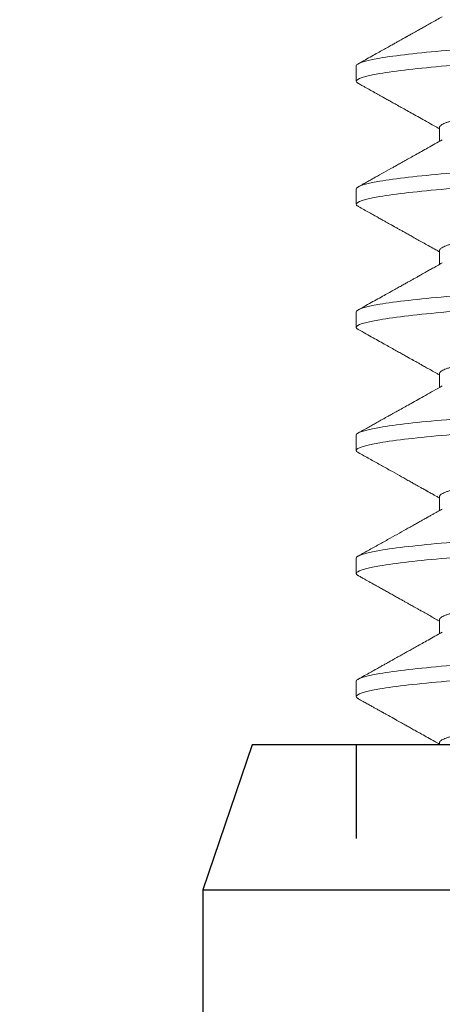
# Model space of a CAD drawing. Units: inches. Extents: x 90.3 to 106.6, y 6.1 to 17.5.
# Drawn here: x 97.9 to 98.1, y 13.2 to 13.6 of the extents above; entities that cross this region are included whole.
import ezdxf

# ---------------------------------------------------------------- set-up
doc = ezdxf.new("R2010")
doc.units = ezdxf.units.IN
doc.header["$MEASUREMENT"] = 0
doc.linetypes.add('HIDDEN', pattern=[0.375, 0.25, -0.125])
doc.linetypes.add('SLD-Solid', pattern=[0])
for name, color, linetype in [('ANCHOR', 3, 'Continuous'), ('CENTER BAR', 3, 'Continuous'), ('DIM', 6, 'Continuous')]:
    doc.layers.add(name, color=color, linetype=linetype)
doc.styles.get("Standard").update_dxf_attribs({"font": 'arial.ttf'})
doc.dimstyles.new('AA', dxfattribs={"dimtxt": 0.235, "dimasz": 0.23, "dimexe": 0.1, "dimexo": 0.1, "dimgap": 0.09, "dimtad": 0, "dimtih": 1, "dimtoh": 1, "dimdec": 4, "dimzin": 0, "dimdsep": 46, "dimlunit": 4, "dimtxsty": 'Standard', "dimcen": 0.09, "dimclrd": 256, "dimclre": 256, "dimclrt": 256, "dimadec": 0, "dimazin": 0, "dimtfac": 1, "dimtdec": 4, "dimtofl": 0, "dimtmove": 0, "dimatfit": 3, "dimfxl": 1, "dimfrac": 2, "dimtolj": 1, "dimtzin": 0, "dimlwd": -1, "dimarcsym": 0})

# ---------------------------------------------------------------- blocks, each defined once
blk = doc.blocks.new('*D36')
at = {"layer": 'DEFPOINTS', "color": 0, "transparency": 16777216}
for p in [(104.82269, 16.97453), (91.57269, 13.52562), (104.82269, 13.52562)]:
    blk.add_point(p, dxfattribs=at)
at = {"layer": 'DIM', "lineweight": -2, "transparency": 16777216}
for p, q in [((91.57269, 13.62562), (91.57269, 17.07453)), ((104.82269, 13.62562), (104.82269, 17.07453))]:
    blk.add_line(p, q, dxfattribs=at)
at = {"layer": 'DIM', "linetype": 'Continuous', "transparency": 16777216}
for p, q in [((91.80269, 16.97453), (96.85142, 16.97453)), ((104.59269, 16.97453), (99.54397, 16.97453))]:
    blk.add_line(p, q, dxfattribs=at)
at = {"layer": 'DIM', "transparency": 16777216}
for points in [[(91.80269, 17.01287), (91.80269, 16.9362), (91.57269, 16.97453)], [(104.59269, 17.01287), (104.59269, 16.9362), (104.82269, 16.97453)]]:
    blk.add_solid(points, dxfattribs=at)
at = {"layer": 'DIM', "transparency": 16777216, "insert": (98.19769, 16.97453), "char_height": 0.235, "attachment_point": 5}
blk.add_mtext('\\A1;1\'-1 1/4" [337mm]', dxfattribs=at)

msp = doc.modelspace()

# ---------------------------------------------------------------- linework, layer by layer
at = {"layer": 'ANCHOR', "linetype": 'SLD-Solid', "lineweight": 15}
for p, q in [((98.07259, 13.56915), (98.07259, 13.56289)), ((98.10645, 13.54413), (98.10645, 13.53846)), ((98.07259, 13.51911), (98.07259, 13.51285)), ((98.10645, 13.49409), (98.10645, 13.48842)), ((98.07259, 13.46907), (98.07259, 13.46281)), ((98.10645, 13.44405), (98.10645, 13.43838)), ((98.07259, 13.41903), (98.07259, 13.41277)), ((98.10645, 13.39401), (98.10645, 13.38834)), ((98.07259, 13.36899), (98.07259, 13.36273)), ((98.10645, 13.34397), (98.10645, 13.3383)), ((98.07259, 13.31895), (98.07259, 13.31269)), ((98.10645, 13.29393), (98.10645, 13.29312))]:
    msp.add_line(p, q, dxfattribs=at)
for points, knots in [([(98.07259, 13.56915), (98.07259, 13.57011), (98.07577, 13.57119), (98.08846, 13.57336), (98.09795, 13.57444), (98.12052, 13.57637), (98.13449, 13.57745), (98.16515, 13.57962), (98.18174, 13.5807), (98.21365, 13.58262), (98.23024, 13.5837), (98.2609, 13.58587), (98.27487, 13.58695), (98.29744, 13.58888), (98.30693, 13.58996), (98.31962, 13.59213), (98.3228, 13.59321), (98.3228, 13.59417)], [0, 0, 0, 0, 0.125, 0.125, 0.25, 0.25, 0.375, 0.375, 0.5, 0.5, 0.625, 0.625, 0.75, 0.75, 0.875, 0.875, 1, 1, 1, 1]), ([(98.07259, 13.56289), (98.07259, 13.56386), (98.07577, 13.56494), (98.08846, 13.56711), (98.09795, 13.56819), (98.12052, 13.57011), (98.13449, 13.57119), (98.16515, 13.57336), (98.18174, 13.57444), (98.21365, 13.57637), (98.23024, 13.57745), (98.2609, 13.57962), (98.27487, 13.5807), (98.29744, 13.58262), (98.30693, 13.5837), (98.31962, 13.58587), (98.3228, 13.58695), (98.3228, 13.58792)], [0, 0, 0, 0, 0.125, 0.125, 0.25, 0.25, 0.375, 0.375, 0.5, 0.5, 0.625, 0.625, 0.75, 0.75, 0.875, 0.875, 1, 1, 1, 1]), ([(98.10755, 13.58912), (98.10677, 13.58869), (98.10528, 13.58785), (98.10315, 13.58666), (98.10124, 13.58558), (98.09953, 13.58463), (98.09805, 13.5838), (98.09677, 13.58308), (98.09571, 13.58249), (98.09486, 13.58201), (98.09419, 13.58164), (98.09368, 13.58135), (98.09329, 13.58113), (98.09297, 13.58096), (98.09265, 13.58078), (98.09222, 13.58053), (98.09159, 13.58019), (98.09077, 13.57973), (98.08976, 13.57916), (98.08857, 13.57849), (98.08713, 13.57769), (98.08543, 13.57674), (98.08346, 13.57564), (98.08126, 13.57442), (98.07884, 13.57306), (98.07619, 13.57158), (98.07435, 13.57055), (98.07339, 13.57002)], [0, 0, 0, 0, 0.068557, 0.130888, 0.186985, 0.236844, 0.280459, 0.317825, 0.348938, 0.373796, 0.392503, 0.407201, 0.41872, 0.427142, 0.435024, 0.446624, 0.465454, 0.489641, 0.519185, 0.55409, 0.594355, 0.645386, 0.703041, 0.767326, 0.838243, 0.915799, 1, 1, 1, 1]), ([(98.10645, 13.54413), (98.10647, 13.54425), (98.10651, 13.5445), (98.10684, 13.54487), (98.10738, 13.54526), (98.10814, 13.54565), (98.10912, 13.54605), (98.11031, 13.54645), (98.11171, 13.54685), (98.11331, 13.54725), (98.11524, 13.54767), (98.11751, 13.54812), (98.12018, 13.54859), (98.12309, 13.54906), (98.12624, 13.54951), (98.12959, 13.54995), (98.13297, 13.55036), (98.13634, 13.55075), (98.1397, 13.55113), (98.14322, 13.55152), (98.14689, 13.55191), (98.15069, 13.5523), (98.15458, 13.5527), (98.15857, 13.5531), (98.16265, 13.5535), (98.16709, 13.55393), (98.17187, 13.55438), (98.17699, 13.55485), (98.18216, 13.55531), (98.18735, 13.55577), (98.19253, 13.55621), (98.19745, 13.55662), (98.20211, 13.55701), (98.20653, 13.55738), (98.21097, 13.55777), (98.2154, 13.55816), (98.21979, 13.55856), (98.22411, 13.55896), (98.22835, 13.55936), (98.23252, 13.55976), (98.23687, 13.56018), (98.24136, 13.56063), (98.24593, 13.5611), (98.25033, 13.56157), (98.25452, 13.56202), (98.2585, 13.56246), (98.26207, 13.56287), (98.26529, 13.56326), (98.26819, 13.56364), (98.27094, 13.56403), (98.27354, 13.56442), (98.27595, 13.56481), (98.27816, 13.56521), (98.28017, 13.56561), (98.28199, 13.56601), (98.2837, 13.56644), (98.28527, 13.56689), (98.2866, 13.56736), (98.28744, 13.56771), (98.28775, 13.5679), (98.28781, 13.56794)], [0, 0, 0, 0, 0.016146, 0.03243, 0.048835, 0.065342, 0.081931, 0.098285, 0.114679, 0.131093, 0.147508, 0.167022, 0.186474, 0.205833, 0.225066, 0.244143, 0.263035, 0.27918, 0.295465, 0.31187, 0.328377, 0.344966, 0.361319, 0.377713, 0.394128, 0.410542, 0.430056, 0.449509, 0.468867, 0.488101, 0.507177, 0.526069, 0.542215, 0.558499, 0.574904, 0.591411, 0.608, 0.624354, 0.640748, 0.657162, 0.673577, 0.693091, 0.712543, 0.731902, 0.751135, 0.770212, 0.789104, 0.805249, 0.821534, 0.837939, 0.854446, 0.871035, 0.887388, 0.903782, 0.920197, 0.936611, 0.956125, 0.975578, 0.994936, 1, 1, 1, 1]), ([(98.07342, 13.56202), (98.07334, 13.56207), (98.073, 13.56224), (98.07269, 13.56253), (98.07263, 13.56277), (98.07259, 13.56289)], [0, 0, 0, 0, 0.139452, 0.571555, 1, 1, 1, 1]), ([(98.07339, 13.56203), (98.07387, 13.56176), (98.07477, 13.56125), (98.07604, 13.56054), (98.07713, 13.55994), (98.07804, 13.55943), (98.07877, 13.55902), (98.07934, 13.55871), (98.07978, 13.55846), (98.08027, 13.55818), (98.08085, 13.55786), (98.08167, 13.5574), (98.0827, 13.55683), (98.08399, 13.55611), (98.08545, 13.55529), (98.0871, 13.55437), (98.08893, 13.55335), (98.09096, 13.55221), (98.09321, 13.55095), (98.09567, 13.54958), (98.09834, 13.54808), (98.10122, 13.54647), (98.10395, 13.54494), (98.10571, 13.54395), (98.10645, 13.54354)], [0, 0, 0, 0, 0.04373, 0.082026, 0.114891, 0.142523, 0.164638, 0.181238, 0.193724, 0.205138, 0.225365, 0.245929, 0.279691, 0.318692, 0.363029, 0.412699, 0.467848, 0.529324, 0.597255, 0.671633, 0.752452, 0.839702, 0.933372, 1, 1, 1, 1]), ([(98.07259, 13.51911), (98.07259, 13.52007), (98.07577, 13.52115), (98.08846, 13.52332), (98.09795, 13.5244), (98.12052, 13.52633), (98.13449, 13.52741), (98.16515, 13.52958), (98.18174, 13.53066), (98.21365, 13.53258), (98.23024, 13.53366), (98.2609, 13.53583), (98.27487, 13.53691), (98.29744, 13.53884), (98.30693, 13.53992), (98.31962, 13.54209), (98.3228, 13.54317), (98.3228, 13.54413)], [0, 0, 0, 0, 0.125, 0.125, 0.25, 0.25, 0.375, 0.375, 0.5, 0.5, 0.625, 0.625, 0.75, 0.75, 0.875, 0.875, 1, 1, 1, 1]), ([(98.10755, 13.53908), (98.10655, 13.53852), (98.10461, 13.53743), (98.1018, 13.53586), (98.09917, 13.53439), (98.09675, 13.53303), (98.09452, 13.53179), (98.09251, 13.53066), (98.09069, 13.52964), (98.08905, 13.52872), (98.08679, 13.52746), (98.08389, 13.52584), (98.08101, 13.52423), (98.07882, 13.52301), (98.07719, 13.5221), (98.07536, 13.52108), (98.07407, 13.52036), (98.07339, 13.51998)], [0, 0, 0, 0, 0.08807, 0.170485, 0.247234, 0.318312, 0.383709, 0.442404, 0.495608, 0.543318, 0.586672, 0.693942, 0.797709, 0.839256, 0.886689, 0.94027, 1, 1, 1, 1]), ([(98.07259, 13.51285), (98.07259, 13.51382), (98.07577, 13.5149), (98.08846, 13.51707), (98.09795, 13.51815), (98.12052, 13.52007), (98.13449, 13.52115), (98.16515, 13.52332), (98.18174, 13.5244), (98.21365, 13.52633), (98.23024, 13.52741), (98.2609, 13.52958), (98.27487, 13.53066), (98.29744, 13.53258), (98.30693, 13.53366), (98.31962, 13.53583), (98.3228, 13.53691), (98.3228, 13.53787)], [0, 0, 0, 0, 0.125, 0.125, 0.25, 0.25, 0.375, 0.375, 0.5, 0.5, 0.625, 0.625, 0.75, 0.75, 0.875, 0.875, 1, 1, 1, 1]), ([(98.10645, 13.49409), (98.10647, 13.49421), (98.10651, 13.49446), (98.10684, 13.49483), (98.10738, 13.49522), (98.10814, 13.49561), (98.10912, 13.49601), (98.11031, 13.49641), (98.11171, 13.49681), (98.11331, 13.49721), (98.11524, 13.49763), (98.11751, 13.49808), (98.12018, 13.49855), (98.12309, 13.49901), (98.12624, 13.49947), (98.12959, 13.49991), (98.13297, 13.50032), (98.13634, 13.50071), (98.1397, 13.50109), (98.14322, 13.50147), (98.14689, 13.50187), (98.15069, 13.50226), (98.15458, 13.50266), (98.15857, 13.50306), (98.16265, 13.50346), (98.16709, 13.50389), (98.17187, 13.50434), (98.17699, 13.50481), (98.18216, 13.50527), (98.18735, 13.50572), (98.19253, 13.50617), (98.19745, 13.50658), (98.20211, 13.50697), (98.20653, 13.50734), (98.21097, 13.50773), (98.2154, 13.50812), (98.21979, 13.50852), (98.22411, 13.50892), (98.22835, 13.50932), (98.23252, 13.50972), (98.23687, 13.51014), (98.24136, 13.51059), (98.24593, 13.51106), (98.25033, 13.51153), (98.25452, 13.51198), (98.2585, 13.51242), (98.26207, 13.51283), (98.26529, 13.51322), (98.26819, 13.5136), (98.27094, 13.51398), (98.27354, 13.51438), (98.27595, 13.51477), (98.27816, 13.51517), (98.28017, 13.51557), (98.28199, 13.51597), (98.2837, 13.5164), (98.28527, 13.51685), (98.2866, 13.51732), (98.28744, 13.51767), (98.28775, 13.51786), (98.28781, 13.5179)], [0, 0, 0, 0, 0.016146, 0.032431, 0.048836, 0.065343, 0.081932, 0.098286, 0.114679, 0.131094, 0.147509, 0.167023, 0.186475, 0.205834, 0.225068, 0.244145, 0.263036, 0.279182, 0.295467, 0.311872, 0.328379, 0.344968, 0.361322, 0.377716, 0.39413, 0.410545, 0.430059, 0.449512, 0.468871, 0.488104, 0.507181, 0.526073, 0.542219, 0.558503, 0.574908, 0.591415, 0.608005, 0.624358, 0.640752, 0.657167, 0.673582, 0.693095, 0.712548, 0.731907, 0.75114, 0.770217, 0.789109, 0.805255, 0.82154, 0.837945, 0.854452, 0.871041, 0.887394, 0.903788, 0.920203, 0.936618, 0.956132, 0.975584, 0.994943, 1, 1, 1, 1]), ([(98.07342, 13.51198), (98.07334, 13.51203), (98.073, 13.51219), (98.07269, 13.51249), (98.07263, 13.51273), (98.07259, 13.51285)], [0, 0, 0, 0, 0.139355, 0.571507, 1, 1, 1, 1]), ([(98.07339, 13.51198), (98.07416, 13.51155), (98.07564, 13.51073), (98.07776, 13.50954), (98.07967, 13.50848), (98.08138, 13.50753), (98.08287, 13.50669), (98.08416, 13.50597), (98.08524, 13.50537), (98.08612, 13.50488), (98.08679, 13.5045), (98.08725, 13.50424), (98.08756, 13.50407), (98.08784, 13.50392), (98.08821, 13.50371), (98.08874, 13.50341), (98.08947, 13.503), (98.09042, 13.50248), (98.09159, 13.50182), (98.09295, 13.50106), (98.0945, 13.50019), (98.09622, 13.49923), (98.09814, 13.49816), (98.10023, 13.49698), (98.10251, 13.49571), (98.1046, 13.49453), (98.10593, 13.49379), (98.10645, 13.4935)], [0, 0, 0, 0, 0.070294, 0.1343209, 0.1920846, 0.2435887, 0.2888363, 0.3278295, 0.360571, 0.3870623, 0.407305, 0.4213002, 0.4290509, 0.4350548, 0.446796, 0.4628074, 0.4830882, 0.5130145, 0.5486112, 0.5897734, 0.6364999, 0.6887877, 0.7466321, 0.810027, 0.8789655, 0.9534392, 1, 1, 1, 1]), ([(98.07259, 13.46907), (98.07259, 13.47003), (98.07577, 13.47111), (98.08846, 13.47328), (98.09795, 13.47436), (98.12052, 13.47629), (98.13449, 13.47737), (98.16515, 13.47954), (98.18174, 13.48062), (98.21365, 13.48254), (98.23024, 13.48362), (98.2609, 13.48579), (98.27487, 13.48687), (98.29744, 13.4888), (98.30693, 13.48988), (98.31962, 13.49205), (98.3228, 13.49313), (98.3228, 13.49409)], [0, 0, 0, 0, 0.125, 0.125, 0.25, 0.25, 0.375, 0.375, 0.5, 0.5, 0.625, 0.625, 0.75, 0.75, 0.875, 0.875, 1, 1, 1, 1]), ([(98.07259, 13.46281), (98.07259, 13.46378), (98.07577, 13.46486), (98.08846, 13.46702), (98.09795, 13.46811), (98.12052, 13.47003), (98.13449, 13.47111), (98.16515, 13.47328), (98.18174, 13.47436), (98.21365, 13.47629), (98.23024, 13.47737), (98.2609, 13.47954), (98.27487, 13.48062), (98.29744, 13.48254), (98.30693, 13.48362), (98.31962, 13.48579), (98.3228, 13.48687), (98.3228, 13.48783)], [0, 0, 0, 0, 0.125, 0.125, 0.25, 0.25, 0.375, 0.375, 0.5, 0.5, 0.625, 0.625, 0.75, 0.75, 0.875, 0.875, 1, 1, 1, 1]), ([(98.10755, 13.48904), (98.10685, 13.48865), (98.10554, 13.48791), (98.10369, 13.48688), (98.10208, 13.48598), (98.10072, 13.48521), (98.0996, 13.48459), (98.09873, 13.4841), (98.09811, 13.48375), (98.09765, 13.48349), (98.09724, 13.48327), (98.09678, 13.483), (98.09619, 13.48268), (98.09546, 13.48227), (98.09453, 13.48175), (98.09338, 13.4811), (98.09202, 13.48034), (98.09044, 13.47946), (98.08864, 13.47846), (98.08663, 13.47733), (98.0844, 13.47609), (98.08195, 13.47472), (98.07929, 13.47323), (98.07641, 13.47163), (98.07442, 13.47051), (98.07339, 13.46994)], [0, 0, 0, 0, 0.061372, 0.115579, 0.162614, 0.202471, 0.235145, 0.260632, 0.27893, 0.290034, 0.301016, 0.314641, 0.331068, 0.352014, 0.379278, 0.412861, 0.452767, 0.498997, 0.551555, 0.610444, 0.675667, 0.74723, 0.825136, 0.909391, 1, 1, 1, 1]), ([(98.10645, 13.44405), (98.10647, 13.44417), (98.10651, 13.44442), (98.10684, 13.44479), (98.10738, 13.44518), (98.10814, 13.44557), (98.10912, 13.44597), (98.11031, 13.44637), (98.11171, 13.44677), (98.11331, 13.44717), (98.11524, 13.44759), (98.11751, 13.44804), (98.12018, 13.44851), (98.12309, 13.44897), (98.12624, 13.44943), (98.12959, 13.44987), (98.13297, 13.45028), (98.13634, 13.45067), (98.1397, 13.45105), (98.14322, 13.45143), (98.14689, 13.45183), (98.15069, 13.45222), (98.15458, 13.45262), (98.15857, 13.45302), (98.16265, 13.45342), (98.16709, 13.45385), (98.17187, 13.4543), (98.17699, 13.45477), (98.18216, 13.45523), (98.18735, 13.45568), (98.19253, 13.45613), (98.19745, 13.45654), (98.20211, 13.45693), (98.20653, 13.4573), (98.21097, 13.45769), (98.2154, 13.45808), (98.21979, 13.45848), (98.22411, 13.45888), (98.22835, 13.45928), (98.23252, 13.45968), (98.23687, 13.4601), (98.24136, 13.46055), (98.24593, 13.46102), (98.25033, 13.46148), (98.25452, 13.46194), (98.2585, 13.46238), (98.26207, 13.46279), (98.26529, 13.46318), (98.26819, 13.46356), (98.27094, 13.46394), (98.27354, 13.46434), (98.27595, 13.46473), (98.27816, 13.46513), (98.28017, 13.46553), (98.28199, 13.46593), (98.2837, 13.46636), (98.28527, 13.46681), (98.2866, 13.46728), (98.28744, 13.46763), (98.28775, 13.46782), (98.28781, 13.46786)], [0, 0, 0, 0, 0.016146, 0.032431, 0.048836, 0.065343, 0.081933, 0.098287, 0.114681, 0.131095, 0.147511, 0.167025, 0.186478, 0.205837, 0.22507, 0.244147, 0.263039, 0.279186, 0.29547, 0.311876, 0.328383, 0.344972, 0.361326, 0.37772, 0.394135, 0.41055, 0.430064, 0.449517, 0.468876, 0.48811, 0.507187, 0.526079, 0.542225, 0.55851, 0.574915, 0.591422, 0.608012, 0.624365, 0.64076, 0.657174, 0.673589, 0.693103, 0.712556, 0.731916, 0.751149, 0.770226, 0.789118, 0.805264, 0.821549, 0.837955, 0.854462, 0.871051, 0.887405, 0.903799, 0.920214, 0.936629, 0.956143, 0.975596, 0.994955, 1, 1, 1, 1]), ([(98.07342, 13.46194), (98.07334, 13.46198), (98.073, 13.46215), (98.07269, 13.46245), (98.07263, 13.46269), (98.07259, 13.46281)], [0, 0, 0, 0, 0.13937, 0.571514, 1, 1, 1, 1]), ([(98.07339, 13.46194), (98.07443, 13.46137), (98.07643, 13.46025), (98.07933, 13.45863), (98.08201, 13.45713), (98.08448, 13.45575), (98.08674, 13.45449), (98.08879, 13.45334), (98.09062, 13.45232), (98.09204, 13.45153), (98.09308, 13.45094), (98.09378, 13.45055), (98.09437, 13.45022), (98.09486, 13.44995), (98.09523, 13.44974), (98.09555, 13.44957), (98.09591, 13.44936), (98.09646, 13.44905), (98.09726, 13.44861), (98.09833, 13.44801), (98.09966, 13.44726), (98.10126, 13.44637), (98.10312, 13.44532), (98.10488, 13.44434), (98.10602, 13.4437), (98.10645, 13.44346)], [0, 0, 0, 0, 0.094108, 0.181756, 0.262949, 0.337694, 0.405996, 0.467858, 0.523284, 0.572275, 0.596711, 0.617876, 0.635771, 0.650396, 0.661752, 0.669839, 0.67887, 0.695099, 0.719362, 0.751658, 0.791982, 0.840328, 0.896691, 0.961062, 1, 1, 1, 1]), ([(98.07259, 13.41903), (98.07259, 13.41999), (98.07577, 13.42107), (98.08846, 13.42324), (98.09795, 13.42432), (98.12052, 13.42625), (98.13449, 13.42733), (98.16515, 13.42949), (98.18174, 13.43058), (98.21365, 13.4325), (98.23024, 13.43358), (98.2609, 13.43575), (98.27487, 13.43683), (98.29744, 13.43876), (98.30693, 13.43984), (98.31962, 13.442), (98.3228, 13.44309), (98.3228, 13.44405)], [0, 0, 0, 0, 0.125, 0.125, 0.25, 0.25, 0.375, 0.375, 0.5, 0.5, 0.625, 0.625, 0.75, 0.75, 0.875, 0.875, 1, 1, 1, 1]), ([(98.10755, 13.439), (98.10637, 13.43834), (98.10409, 13.43706), (98.1008, 13.43522), (98.09778, 13.43352), (98.09502, 13.43198), (98.09253, 13.43059), (98.0903, 13.42934), (98.08857, 13.42837), (98.08729, 13.42766), (98.08642, 13.42717), (98.08567, 13.42676), (98.08506, 13.42641), (98.08457, 13.42614), (98.08415, 13.4259), (98.08367, 13.42564), (98.083, 13.42526), (98.08206, 13.42474), (98.08085, 13.42406), (98.07937, 13.42323), (98.07761, 13.42226), (98.07559, 13.42113), (98.07415, 13.42032), (98.07339, 13.4199)], [0, 0, 0, 0, 0.104027, 0.200314, 0.288843, 0.369599, 0.442569, 0.507743, 0.56512, 0.594405, 0.619956, 0.64177, 0.659849, 0.674191, 0.684867, 0.696568, 0.716177, 0.743694, 0.779122, 0.822464, 0.873721, 0.932898, 1, 1, 1, 1]), ([(98.07259, 13.41277), (98.07259, 13.41374), (98.07577, 13.41482), (98.08846, 13.41698), (98.09795, 13.41806), (98.12052, 13.41999), (98.13449, 13.42107), (98.16515, 13.42324), (98.18174, 13.42432), (98.21365, 13.42625), (98.23024, 13.42733), (98.2609, 13.42949), (98.27487, 13.43058), (98.29744, 13.4325), (98.30693, 13.43358), (98.31962, 13.43575), (98.3228, 13.43683), (98.3228, 13.43779)], [0, 0, 0, 0, 0.125, 0.125, 0.25, 0.25, 0.375, 0.375, 0.5, 0.5, 0.625, 0.625, 0.75, 0.75, 0.875, 0.875, 1, 1, 1, 1]), ([(98.10645, 13.39401), (98.10647, 13.39413), (98.10651, 13.39437), (98.10684, 13.39475), (98.10738, 13.39514), (98.10814, 13.39553), (98.10912, 13.39593), (98.11031, 13.39633), (98.11171, 13.39672), (98.11331, 13.39712), (98.11524, 13.39755), (98.11751, 13.398), (98.12018, 13.39847), (98.12309, 13.39893), (98.12624, 13.39939), (98.12959, 13.39983), (98.13297, 13.40024), (98.13634, 13.40063), (98.1397, 13.40101), (98.14322, 13.40139), (98.14689, 13.40179), (98.15069, 13.40218), (98.15458, 13.40258), (98.15857, 13.40298), (98.16265, 13.40338), (98.16709, 13.40381), (98.17187, 13.40425), (98.17699, 13.40473), (98.18216, 13.40519), (98.18735, 13.40564), (98.19253, 13.40609), (98.19745, 13.4065), (98.20211, 13.40689), (98.20653, 13.40726), (98.21097, 13.40765), (98.2154, 13.40804), (98.21979, 13.40844), (98.22411, 13.40884), (98.22835, 13.40923), (98.23252, 13.40963), (98.23687, 13.41006), (98.24136, 13.41051), (98.24593, 13.41098), (98.25033, 13.41144), (98.25452, 13.4119), (98.2585, 13.41234), (98.26207, 13.41275), (98.26529, 13.41314), (98.26819, 13.41352), (98.27094, 13.4139), (98.27354, 13.4143), (98.27595, 13.41469), (98.27816, 13.41509), (98.28017, 13.41549), (98.28199, 13.41589), (98.2837, 13.41632), (98.28527, 13.41677), (98.2866, 13.41723), (98.28744, 13.41759), (98.28775, 13.41778), (98.28781, 13.41782)], [0, 0, 0, 0, 0.016146, 0.032431, 0.048836, 0.065343, 0.081933, 0.098287, 0.114681, 0.131095, 0.147511, 0.167025, 0.186478, 0.205837, 0.22507, 0.244147, 0.263039, 0.279186, 0.29547, 0.311876, 0.328383, 0.344972, 0.361326, 0.37772, 0.394135, 0.41055, 0.430064, 0.449517, 0.468876, 0.48811, 0.507187, 0.526079, 0.542225, 0.55851, 0.574915, 0.591422, 0.608012, 0.624365, 0.640759, 0.657174, 0.673589, 0.693103, 0.712556, 0.731915, 0.751149, 0.770226, 0.789118, 0.805264, 0.821549, 0.837954, 0.854461, 0.871051, 0.887405, 0.903799, 0.920213, 0.936629, 0.956143, 0.975596, 0.994955, 1, 1, 1, 1]), ([(98.07342, 13.4119), (98.07334, 13.41194), (98.073, 13.41211), (98.07269, 13.4124), (98.07263, 13.41265), (98.07259, 13.41277)], [0, 0, 0, 0, 0.139587, 0.571623, 1, 1, 1, 1]), ([(98.07339, 13.4119), (98.07492, 13.41105), (98.07788, 13.4094), (98.0822, 13.40699), (98.08624, 13.40473), (98.09002, 13.40262), (98.09299, 13.40095), (98.09521, 13.39971), (98.09669, 13.39888), (98.09799, 13.39815), (98.0991, 13.39754), (98.09988, 13.3971), (98.10039, 13.39682), (98.10067, 13.39665), (98.10093, 13.39651), (98.10115, 13.39639), (98.10137, 13.39626), (98.10169, 13.39608), (98.10218, 13.39581), (98.10287, 13.39543), (98.10375, 13.39493), (98.10484, 13.39432), (98.10576, 13.3938), (98.10632, 13.39349), (98.10645, 13.39342)], [0, 0, 0, 0, 0.138634, 0.269096, 0.391394, 0.505533, 0.611521, 0.661414, 0.706766, 0.746176, 0.779646, 0.807178, 0.816898, 0.825587, 0.833247, 0.839877, 0.845493, 0.854113, 0.868814, 0.889594, 0.916451, 0.949382, 0.988383, 1, 1, 1, 1]), ([(98.07259, 13.36899), (98.07259, 13.36995), (98.07577, 13.37103), (98.08846, 13.3732), (98.09795, 13.37428), (98.12052, 13.37621), (98.13449, 13.37729), (98.16515, 13.37945), (98.18174, 13.38053), (98.21365, 13.38246), (98.23024, 13.38354), (98.2609, 13.38571), (98.27487, 13.38679), (98.29744, 13.38872), (98.30693, 13.3898), (98.31962, 13.39196), (98.3228, 13.39304), (98.3228, 13.39401)], [0, 0, 0, 0, 0.125, 0.125, 0.25, 0.25, 0.375, 0.375, 0.5, 0.5, 0.625, 0.625, 0.75, 0.75, 0.875, 0.875, 1, 1, 1, 1]), ([(98.07259, 13.36273), (98.07259, 13.3637), (98.07577, 13.36478), (98.08846, 13.36694), (98.09795, 13.36802), (98.12052, 13.36995), (98.13449, 13.37103), (98.16515, 13.3732), (98.18174, 13.37428), (98.21365, 13.37621), (98.23024, 13.37729), (98.2609, 13.37945), (98.27487, 13.38053), (98.29744, 13.38246), (98.30693, 13.38354), (98.31962, 13.38571), (98.3228, 13.38679), (98.3228, 13.38775)], [0, 0, 0, 0, 0.125, 0.125, 0.25, 0.25, 0.375, 0.375, 0.5, 0.5, 0.625, 0.625, 0.75, 0.75, 0.875, 0.875, 1, 1, 1, 1]), ([(98.10755, 13.38896), (98.10705, 13.38868), (98.10613, 13.38816), (98.10484, 13.38744), (98.10375, 13.38683), (98.10286, 13.38633), (98.10218, 13.38595), (98.10167, 13.38566), (98.10128, 13.38545), (98.10094, 13.38526), (98.10057, 13.38505), (98.10013, 13.3848), (98.09962, 13.38452), (98.09904, 13.38419), (98.09817, 13.3837), (98.09695, 13.38302), (98.09535, 13.38212), (98.09304, 13.38083), (98.09001, 13.37914), (98.08624, 13.37703), (98.08219, 13.37477), (98.07788, 13.37236), (98.07492, 13.37071), (98.07339, 13.36986)], [0, 0, 0, 0, 0.043642, 0.081405, 0.113284, 0.139276, 0.159378, 0.173587, 0.184183, 0.192948, 0.203779, 0.216679, 0.231646, 0.248682, 0.267787, 0.308187, 0.355546, 0.408483, 0.511033, 0.621454, 0.739751, 0.865931, 1, 1, 1, 1]), ([(98.10645, 13.34397), (98.10647, 13.34409), (98.10651, 13.34433), (98.10684, 13.34471), (98.10738, 13.3451), (98.10814, 13.34549), (98.10912, 13.34589), (98.11031, 13.34629), (98.11171, 13.34668), (98.11331, 13.34708), (98.11524, 13.34751), (98.11751, 13.34796), (98.12018, 13.34843), (98.12309, 13.34889), (98.12624, 13.34935), (98.12959, 13.34979), (98.13297, 13.3502), (98.13634, 13.35059), (98.1397, 13.35097), (98.14322, 13.35135), (98.14689, 13.35175), (98.15069, 13.35214), (98.15458, 13.35254), (98.15857, 13.35294), (98.16265, 13.35334), (98.16709, 13.35376), (98.17187, 13.35421), (98.17699, 13.35468), (98.18216, 13.35515), (98.18735, 13.3556), (98.19253, 13.35605), (98.19745, 13.35646), (98.20211, 13.35684), (98.20653, 13.35722), (98.21097, 13.35761), (98.2154, 13.358), (98.21979, 13.3584), (98.22411, 13.3588), (98.22835, 13.35919), (98.23252, 13.35959), (98.23687, 13.36002), (98.24136, 13.36047), (98.24593, 13.36094), (98.25033, 13.3614), (98.25452, 13.36186), (98.2585, 13.3623), (98.26207, 13.36271), (98.26529, 13.3631), (98.26819, 13.36348), (98.27094, 13.36386), (98.27354, 13.36426), (98.27595, 13.36465), (98.27816, 13.36505), (98.28017, 13.36545), (98.28199, 13.36585), (98.2837, 13.36628), (98.28527, 13.36672), (98.2866, 13.36719), (98.28744, 13.36755), (98.28775, 13.36774), (98.28781, 13.36778)], [0, 0, 0, 0, 0.016146, 0.032431, 0.048836, 0.065343, 0.081932, 0.098285, 0.114679, 0.131094, 0.147509, 0.167022, 0.186475, 0.205834, 0.225067, 0.244144, 0.263036, 0.279182, 0.295466, 0.311871, 0.328378, 0.344967, 0.361321, 0.377715, 0.394129, 0.410544, 0.430058, 0.449511, 0.46887, 0.488103, 0.50718, 0.526071, 0.542217, 0.558502, 0.574907, 0.591414, 0.608003, 0.624357, 0.640751, 0.657165, 0.67358, 0.693094, 0.712546, 0.731905, 0.751139, 0.770216, 0.789107, 0.805253, 0.821538, 0.837943, 0.85445, 0.871039, 0.887393, 0.903786, 0.920201, 0.936616, 0.956129, 0.975582, 0.994941, 1, 1, 1, 1]), ([(98.07342, 13.36186), (98.07334, 13.3619), (98.073, 13.36207), (98.07269, 13.36236), (98.07263, 13.36261), (98.07259, 13.36273)], [0, 0, 0, 0, 0.139592, 0.571625, 1, 1, 1, 1]), ([(98.07339, 13.36186), (98.07387, 13.3616), (98.07475, 13.3611), (98.07599, 13.36041), (98.07714, 13.35977), (98.07833, 13.3591), (98.07968, 13.35835), (98.08119, 13.35751), (98.08278, 13.35662), (98.08445, 13.35569), (98.08612, 13.35476), (98.08777, 13.35383), (98.08932, 13.35297), (98.09072, 13.35218), (98.09202, 13.35146), (98.09319, 13.3508), (98.09424, 13.35021), (98.09517, 13.3497), (98.09608, 13.34919), (98.09708, 13.34862), (98.09825, 13.34797), (98.09973, 13.34714), (98.10148, 13.34616), (98.10345, 13.34506), (98.1051, 13.34413), (98.1061, 13.34357), (98.10645, 13.34338)], [0, 0, 0, 0, 0.043486, 0.08026, 0.11223, 0.1474, 0.188632, 0.23435, 0.284553, 0.333165, 0.38531, 0.436371, 0.483148, 0.525641, 0.563854, 0.60066, 0.632375, 0.659, 0.684609, 0.715022, 0.750282, 0.790387, 0.849919, 0.909156, 0.968634, 1, 1, 1, 1]), ([(98.07259, 13.31895), (98.07259, 13.31991), (98.07577, 13.32099), (98.08846, 13.32316), (98.09795, 13.32424), (98.12052, 13.32616), (98.13449, 13.32725), (98.16515, 13.32941), (98.18174, 13.33049), (98.21365, 13.33242), (98.23024, 13.3335), (98.2609, 13.33567), (98.27487, 13.33675), (98.29744, 13.33868), (98.30693, 13.33976), (98.31962, 13.34192), (98.3228, 13.343), (98.3228, 13.34397)], [0, 0, 0, 0, 0.125, 0.125, 0.25, 0.25, 0.375, 0.375, 0.5, 0.5, 0.625, 0.625, 0.75, 0.75, 0.875, 0.875, 1, 1, 1, 1]), ([(98.10755, 13.33892), (98.10655, 13.33836), (98.10464, 13.33729), (98.1019, 13.33575), (98.09942, 13.33436), (98.09721, 13.33312), (98.09525, 13.33203), (98.09356, 13.33108), (98.09213, 13.33029), (98.09095, 13.32962), (98.08996, 13.32907), (98.08919, 13.32864), (98.08857, 13.32829), (98.08806, 13.32801), (98.08755, 13.32772), (98.08699, 13.32741), (98.08636, 13.32706), (98.08562, 13.32665), (98.08468, 13.32612), (98.08346, 13.32544), (98.08195, 13.32459), (98.08018, 13.3236), (98.07814, 13.32247), (98.07585, 13.32119), (98.07424, 13.32029), (98.07339, 13.31982)], [0, 0, 0, 0, 0.087879, 0.1681, 0.240655, 0.305533, 0.362726, 0.412227, 0.454028, 0.488126, 0.516017, 0.540681, 0.556373, 0.570462, 0.584894, 0.601333, 0.619779, 0.640446, 0.665917, 0.702661, 0.746975, 0.798862, 0.858327, 0.925371, 1, 1, 1, 1]), ([(98.07259, 13.31269), (98.07259, 13.31365), (98.07577, 13.31474), (98.08846, 13.3169), (98.09795, 13.31798), (98.12052, 13.31991), (98.13449, 13.32099), (98.16515, 13.32316), (98.18174, 13.32424), (98.21365, 13.32616), (98.23024, 13.32725), (98.2609, 13.32941), (98.27487, 13.33049), (98.29744, 13.33242), (98.30693, 13.3335), (98.31962, 13.33567), (98.3228, 13.33675), (98.3228, 13.33771)], [0, 0, 0, 0, 0.125, 0.125, 0.25, 0.25, 0.375, 0.375, 0.5, 0.5, 0.625, 0.625, 0.75, 0.75, 0.875, 0.875, 1, 1, 1, 1]), ([(98.10645, 13.29393), (98.10647, 13.29405), (98.10651, 13.29429), (98.10684, 13.29467), (98.10738, 13.29506), (98.10814, 13.29545), (98.10912, 13.29585), (98.11031, 13.29624), (98.11171, 13.29664), (98.11331, 13.29704), (98.11524, 13.29747), (98.11751, 13.29792), (98.12018, 13.29839), (98.12309, 13.29885), (98.12624, 13.29931), (98.12959, 13.29975), (98.13297, 13.30016), (98.13634, 13.30055), (98.1397, 13.30093), (98.14322, 13.30131), (98.14689, 13.3017), (98.15069, 13.3021), (98.15458, 13.3025), (98.15857, 13.3029), (98.16265, 13.3033), (98.16709, 13.30372), (98.17187, 13.30417), (98.17699, 13.30464), (98.18216, 13.30511), (98.18735, 13.30556), (98.19253, 13.30601), (98.19745, 13.30642), (98.20211, 13.3068), (98.20653, 13.30718), (98.21097, 13.30757), (98.2154, 13.30796), (98.21979, 13.30836), (98.22411, 13.30875), (98.22835, 13.30915), (98.23252, 13.30955), (98.23687, 13.30998), (98.24136, 13.31043), (98.24593, 13.3109), (98.25033, 13.31136), (98.25452, 13.31182), (98.2585, 13.31226), (98.26207, 13.31267), (98.26529, 13.31306), (98.26819, 13.31344), (98.27094, 13.31382), (98.27354, 13.31422), (98.27595, 13.31461), (98.27816, 13.31501), (98.28017, 13.31541), (98.28199, 13.31581), (98.2837, 13.31623), (98.28527, 13.31668), (98.2866, 13.31715), (98.28744, 13.31751), (98.28775, 13.3177), (98.28781, 13.31774)], [0, 0, 0, 0, 0.016146, 0.0324305, 0.0488356, 0.0653425, 0.0819316, 0.0982851, 0.114679, 0.1310934, 0.1475083, 0.167022, 0.1864747, 0.2058335, 0.2250667, 0.2441436, 0.2630353, 0.2791812, 0.2954657, 0.3118708, 0.3283777, 0.3449669, 0.3613204, 0.3777143, 0.3941287, 0.4105436, 0.4300573, 0.4495099, 0.4688688, 0.488102, 0.5071789, 0.5260706, 0.5422165, 0.558501, 0.5749061, 0.591413, 0.6080022, 0.6243557, 0.6407496, 0.6571639, 0.6735788, 0.6930925, 0.7125452, 0.7319041, 0.7511372, 0.7702142, 0.7891058, 0.8052518, 0.8215363, 0.8379414, 0.8544483, 0.8710374, 0.887391, 0.9037848, 0.9201992, 0.9366141, 0.9561278, 0.9755805, 0.9949394, 1, 1, 1, 1]), ([(98.07342, 13.31182), (98.07334, 13.31186), (98.073, 13.31203), (98.07269, 13.31232), (98.07263, 13.31257), (98.07259, 13.31269)], [0, 0, 0, 0, 0.139434, 0.571546, 1, 1, 1, 1]), ([(98.07339, 13.31182), (98.07404, 13.31146), (98.07526, 13.31078), (98.077, 13.30981), (98.07852, 13.30896), (98.07984, 13.30822), (98.08091, 13.30762), (98.08174, 13.30716), (98.08236, 13.30681), (98.08286, 13.30654), (98.08322, 13.30633), (98.08353, 13.30616), (98.08383, 13.306), (98.0842, 13.30579), (98.08464, 13.30554), (98.08513, 13.30526), (98.08646, 13.30453), (98.08795, 13.30369), (98.08963, 13.30275), (98.09076, 13.30212), (98.09202, 13.30142), (98.09345, 13.30062), (98.09506, 13.29972), (98.09697, 13.29865), (98.0992, 13.2974), (98.10177, 13.29596), (98.10421, 13.29459), (98.1058, 13.2937), (98.10645, 13.29334)], [0, 0, 0, 0, 0.058769, 0.111237, 0.157408, 0.197284, 0.230866, 0.254045, 0.272857, 0.287301, 0.29887, 0.305975, 0.31487, 0.326075, 0.339593, 0.355068, 0.37086, 0.45968, 0.490581, 0.523453, 0.56154, 0.604935, 0.653635, 0.707636, 0.778078, 0.855868, 0.940995, 1, 1, 1, 1])]:
    msp.add_open_spline(points, degree=3, knots=knots, dxfattribs=at)
at = {"layer": 'CENTER BAR', "linetype": 'HIDDEN', "ltscale": 0.5}
msp.add_line((98.07269, 12.805), (98.07269, 13.29312), dxfattribs=at)
at = {"layer": 'CENTER BAR'}
msp.add_line((98.01019, 13.23412), (98.38519, 13.23412), dxfattribs=at)
msp.add_lwpolyline([(98.43207, 12.94812, 1), (98.43207, 12.97937), (98.39519, 12.97937, -0.414214), (98.38519, 12.98937), (98.38519, 13.23412), (98.36516, 13.29312), (98.03023, 13.29312), (98.01019, 13.23412), (98.01019, 12.98937, -0.414214), (98.00019, 12.97937), (97.96332, 12.97937, 1), (97.96332, 12.94812)], format="xyb", dxfattribs=at)

# ---------------------------------------------------------------- dimensions: what is measured, and where the dimension line sits
at = {"layer": 'DIM'}
dim = msp.add_linear_dim(base=(104.82269, 16.97453), p1=(91.57269, 13.52562), p2=(104.82269, 13.52562), dimstyle='AA', dxfattribs=at)
dim.commit()
dim.dimension.update_dxf_attribs({"geometry": '*D36', "text_midpoint": (98.19769, 16.97453), "dimtype": 160})

doc.saveas('drawing.dxf')
